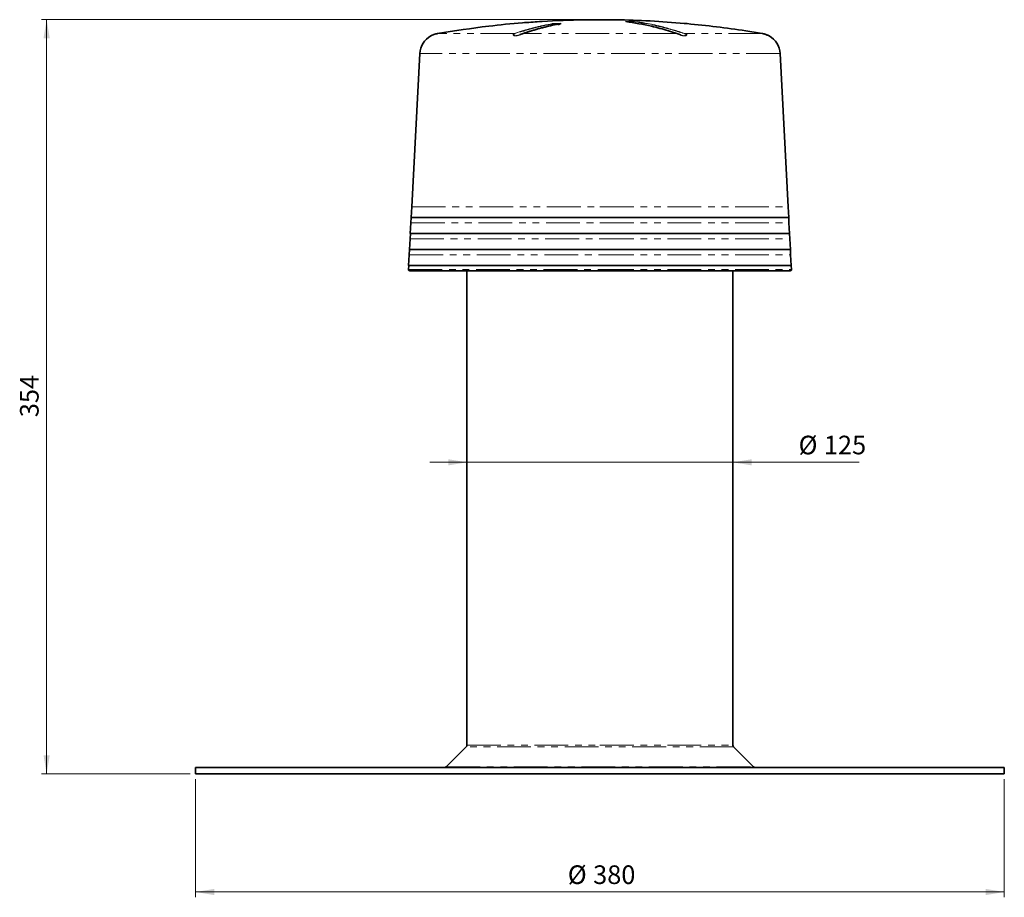
# Model space of a CAD drawing. Units: millimetres. Extents: x 91 to 276, y 56 to 221.
import ezdxf

# ---------------------------------------------------------------- set-up
doc = ezdxf.new("R2010")
doc.units = ezdxf.units.MM
for name, pattern in [('SLD-Durchgehend', [0]), ('SLD-Phantom', [12.7, 6.35, -1.27, 1.27, -1.27, 1.27, -1.27]), ('SLD-Punktstrich', [19.05, 15.24, -1.27, 1.27, -1.27])]:
    doc.linetypes.add(name, pattern=pattern)
doc.layers.add('SICHTBAR', color=7, linetype='SLD-Punktstrich')
doc.styles.add('SLDTEXTSTYLE0', font='SWISOP1.TTF', dxfattribs={"width": 0.94})
doc.dimstyles.new('SLDDIMSTYLE0', dxfattribs={"dimtxt": 3.5, "dimasz": 3.5, "dimexe": 0, "dimexo": 0.0625, "dimgap": 0.875, "dimtad": 1, "dimlfac": 2.5, "dimrnd": 1e-09, "dimzin": 12, "dimdsep": 46, "dimtxsty": 'SLDTEXTSTYLE0', "dimsah": 1, "dimcen": 0.09, "dimadec": 0, "dimazin": 3, "dimtfac": 1, "dimtofl": 0, "dimtmove": 0, "dimatfit": 3, "dimfxl": 1, "dimfrac": 2, "dimtolj": 1, "dimtzin": 12, "dimarcsym": 0})
doc.dimstyles.new('SLDDIMSTYLE1', dxfattribs={"dimtxt": 3.5, "dimasz": 3.5, "dimexe": 0, "dimexo": 0.0625, "dimgap": 0.875, "dimtad": 1, "dimlfac": 2.5, "dimrnd": 1e-09, "dimzin": 12, "dimdsep": 46, "dimtxsty": 'SLDTEXTSTYLE0', "dimsah": 1, "dimcen": 0.09, "dimadec": 0, "dimazin": 3, "dimtfac": 1, "dimtmove": 0, "dimatfit": 0, "dimfxl": 1, "dimfrac": 2, "dimtolj": 1, "dimtzin": 12, "dimarcsym": 0})
doc.dimstyles.new('SLDDIMSTYLE2', dxfattribs={"dimtxt": 3.5, "dimasz": 3.5, "dimexe": 0, "dimexo": 0.0625, "dimgap": 0.875, "dimtad": 1, "dimdec": 0, "dimlfac": 2.5, "dimrnd": 1e-09, "dimzin": 12, "dimdsep": 46, "dimtxsty": 'SLDTEXTSTYLE0', "dimsah": 1, "dimcen": 0.09, "dimadec": 0, "dimazin": 3, "dimtfac": 1, "dimtofl": 0, "dimtmove": 0, "dimatfit": 3, "dimfxl": 1, "dimfrac": 2, "dimtolj": 1, "dimtzin": 12, "dimarcsym": 0})

# ---------------------------------------------------------------- blocks, each defined once
blk = doc.blocks.new('_D')
at = {"color": 7, "linetype": 'SLD-Durchgehend', "lineweight": 0}
for p, q in [((124.27, 78.67), (124.27, 56.46)), ((276.27, 78.67), (276.27, 56.46)), ((276.27, 57.46), (124.27, 57.46))]:
    blk.add_line(p, q, dxfattribs=at)
at = {"color": 7, "linetype": 'SLD-Durchgehend', "lineweight": 18}
for points in [[(124.27, 57.46), (127.77, 56.87), (127.77, 58.04)], [(276.27, 57.46), (272.77, 58.04), (272.77, 56.87)]]:
    blk.add_solid(points, dxfattribs=at)
at = {"color": 7, "linetype": 'SLD-Durchgehend', "lineweight": 18, "char_height": 3.5, "attachment_point": 1, "style": 'SLDTEXTSTYLE0'}
for s, insert in [('%%c', (194.22, 62.46)), ('380', (198.98, 62.46))]:
    blk.add_mtext(s, dxfattribs=dict(at, insert=insert))
blk = doc.blocks.new('_D_1')
at = {"color": 7, "linetype": 'SLD-Durchgehend', "lineweight": 0}
for p, q in [((175.27, 138.24), (168.27, 138.24)), ((225.27, 138.24), (175.27, 138.24)), ((225.27, 138.24), (248.99, 138.24))]:
    blk.add_line(p, q, dxfattribs=at)
at = {"color": 7, "linetype": 'SLD-Durchgehend', "lineweight": 18}
for points in [[(175.27, 138.24), (171.77, 138.82), (171.77, 137.66)], [(225.27, 138.24), (228.77, 137.66), (228.77, 138.82)]]:
    blk.add_solid(points, dxfattribs=at)
at = {"color": 7, "linetype": 'SLD-Durchgehend', "lineweight": 18, "char_height": 3.5, "attachment_point": 1, "style": 'SLDTEXTSTYLE0'}
for s, insert in [('%%c', (237.6, 143.24)), ('125', (242.35, 143.24))]:
    blk.add_mtext(s, dxfattribs=dict(at, insert=insert))
blk = doc.blocks.new('_D_2')
at = {"color": 7, "linetype": 'SLD-Durchgehend', "lineweight": 0}
for p, q in [((199.27, 221.46), (95.27, 221.46)), ((96.27, 79.67), (96.27, 221.46)), ((123.27, 79.67), (95.27, 79.67))]:
    blk.add_line(p, q, dxfattribs=at)
at = {"color": 7, "linetype": 'SLD-Durchgehend', "lineweight": 18}
for points in [[(96.27, 221.46), (95.68, 217.96), (96.85, 217.96)], [(96.27, 79.67), (96.85, 83.17), (95.68, 83.17)]]:
    blk.add_solid(points, dxfattribs=at)
at = {"color": 7, "linetype": 'SLD-Durchgehend', "lineweight": 18, "insert": (91.26, 146.72), "char_height": 3.5, "attachment_point": 1, "rotation": 90, "style": 'SLDTEXTSTYLE0'}
blk.add_mtext('354', dxfattribs=at)

msp = doc.modelspace()

# ---------------------------------------------------------------- linework, layer by layer
at = {"color": 8, "linetype": 'SLD-Phantom', "lineweight": 18}
for p, q in [((184.1759, 218.8498), (169.739, 218.8498)), ((214.7038, 218.8498), (185.8302, 218.8498)), ((230.7951, 218.8498), (216.3584, 218.8498)), ((234.1259, 215.1172), (166.4083, 215.1172)), ((164.8967, 186.2743), (200.2671, 186.2743)), ((200.2671, 186.2743), (235.6374, 186.2743)), ((164.7395, 183.2743), (200.2671, 183.2743)), ((200.2671, 183.2743), (235.7947, 183.2743)), ((164.5823, 180.2743), (200.2671, 180.2743)), ((200.2671, 180.2743), (235.9519, 180.2743)), ((164.4251, 177.2743), (200.2671, 177.2743)), ((200.2671, 177.2743), (236.1091, 177.2743)), ((164.2781, 174.4705), (200.2671, 174.4705)), ((200.2671, 174.4705), (236.2561, 174.4705)), ((225.3842, 84.7501), (175.1499, 84.7501)), ((175.2671, 85.0329), (200.2671, 85.0329)), ((200.2671, 85.0329), (225.2671, 85.0329)), ((171.3842, 80.9844), (229.1499, 80.9844))]:
    msp.add_line(p, q, dxfattribs=at)
at = {"color": 8, "linetype": 'SLD-Phantom', "lineweight": 18, "flags": 128}
msp.add_lwpolyline([(215.5446, 218.5581), (215.5743, 218.5481), (215.8021, 218.4854), (215.9069, 218.4647), (216.0132, 218.4509), (216.1721, 218.4484), (216.2111, 218.4524), (216.3402, 218.4878), (216.3697, 218.5041), (216.414, 218.5436), (216.4361, 218.5878), (216.4321, 218.6537), (216.3907, 218.717), (216.318, 218.7722), (216.2164, 218.8175), (216.2164, 218.8175)], dxfattribs=at)
at = {"color": 8, "linetype": 'SLD-Phantom', "lineweight": 18}
for centre, radius, start, end in [((191.2556, 220.3942), 0.3174, 63.821843, 90.085427), ((206.7832, 220.7835), 0.314, 89.878879, 116.39552), ((184.1758, 218.5215), 0.3284, 64.406763, 89.98888), ((185.8278, 218.556), 0.2939, 89.524163, 117.085857), ((214.7062, 218.556), 0.2938, 62.866272, 90.476065), ((216.3585, 218.5214), 0.3284, 90.012391, 115.636132)]:
    msp.add_arc(centre, radius, start, end, dxfattribs=at)
for points, knots in [([(184.1759, 218.8498), (184.6981, 219.0236), (186.1329, 219.5011), (188.4916, 220.1559), (190.3337, 220.5263), (191.2551, 220.7116)], [0, 0, 0, 0, 0.22236622, 0.61099799, 1, 1, 1, 1]), ([(191.3956, 220.6791), (190.9353, 220.5909), (190.0144, 220.4144), (188.6356, 220.0958), (187.2587, 219.7368), (185.8185, 219.3186), (184.8397, 218.9919), (184.3177, 218.8176)], [0, 0, 0, 0, 0.19429406, 0.38863433, 0.58311345, 0.77763892, 1, 1, 1, 1]), ([(191.2551, 220.7116), (191.2652, 220.7133), (191.2856, 220.7168), (191.3258, 220.7218), (191.3715, 220.7265), (191.43, 220.7317), (191.5024, 220.737), (191.5924, 220.7424), (191.6897, 220.7472), (191.781, 220.7508), (191.8687, 220.7537), (191.9524, 220.7559), (192.0327, 220.7576), (192.1021, 220.7587), (192.1712, 220.7596), (192.249, 220.7602), (192.3265, 220.7605), (192.3943, 220.7604), (192.4529, 220.76), (192.5102, 220.7594), (192.5665, 220.7586), (192.6214, 220.7575), (192.6747, 220.756), (192.7259, 220.7543), (192.7737, 220.7522), (192.8275, 220.7491), (192.8787, 220.7451), (192.9154, 220.7404), (192.9354, 220.7365), (192.9477, 220.7329), (192.9546, 220.7286), (192.952, 220.7233), (192.9386, 220.7176), (192.9193, 220.7136), (192.9095, 220.7116)], [0, 0, 0, 0, 0.023462394, 0.047372628, 0.070682664, 0.09451922, 0.130113663, 0.166323083, 0.209126419, 0.252621661, 0.281972174, 0.321739685, 0.361693606, 0.388643432, 0.415629795, 0.456528656, 0.497527296, 0.526744772, 0.555996643, 0.585358419, 0.614760491, 0.644689824, 0.674676646, 0.704874076, 0.73516287, 0.764349721, 0.813324379, 0.852443832, 0.872206959, 0.892180838, 0.918615951, 0.945444852, 0.972395077, 1, 1, 1, 1]), ([(192.3696, 220.646), (192.3164, 220.6423), (192.146, 220.6307), (191.8862, 220.6484), (191.6423, 220.6705), (191.5108, 220.6809), (191.4416, 220.6829), (191.4094, 220.6815), (191.3993, 220.6797), (191.3956, 220.6791)], [0, 0, 0, 0, 0.1832196, 0.58676541, 0.78293019, 0.88812893, 0.94703782, 0.98098794, 1, 1, 1, 1]), ([(205.1292, 221.0975), (205.1207, 221.0987), (205.1035, 221.1011), (205.0894, 221.1046), (205.0837, 221.108), (205.087, 221.1116), (205.1031, 221.1154), (205.1322, 221.1188), (205.1671, 221.1215), (205.2045, 221.1237), (205.2466, 221.1256), (205.2977, 221.1274), (205.3585, 221.129), (205.4216, 221.1302), (205.4794, 221.131), (205.5395, 221.1316), (205.6107, 221.1321), (205.6856, 221.1323), (205.7541, 221.1322), (205.8156, 221.1319), (205.8784, 221.1315), (205.9427, 221.1309), (206.0084, 221.1301), (206.0756, 221.129), (206.1443, 221.1278), (206.2136, 221.1262), (206.299, 221.1241), (206.3929, 221.1211), (206.495, 221.1172), (206.577, 221.1133), (206.6454, 221.1094), (206.6995, 221.1057), (206.7479, 221.1017), (206.7718, 221.0989), (206.7838, 221.0975)], [0, 0, 0, 0, 0.023551248, 0.047553324, 0.070950166, 0.094870775, 0.130825825, 0.167401628, 0.196090951, 0.225199172, 0.254481817, 0.284089643, 0.323686669, 0.363468681, 0.390305274, 0.417178832, 0.457912648, 0.498748803, 0.527658203, 0.556602398, 0.585657617, 0.614993822, 0.644377401, 0.674058625, 0.703948063, 0.733926952, 0.763306777, 0.812607587, 0.851984696, 0.891941606, 0.918530866, 0.945514471, 0.972433493, 1, 1, 1, 1]), ([(206.6436, 221.0648), (206.6402, 221.0652), (206.6332, 221.066), (206.6171, 221.0665), (206.5934, 221.0663), (206.5609, 221.0647), (206.5256, 221.0623), (206.4913, 221.0595), (206.4478, 221.0557), (206.3913, 221.0503), (206.3226, 221.0437), (206.2575, 221.0377), (206.1977, 221.0326), (206.1246, 221.027), (206.0343, 221.0213), (205.9279, 221.0171), (205.8266, 221.0158), (205.7305, 221.017), (205.64, 221.0207), (205.5666, 221.0253), (205.5253, 221.0292), (205.5121, 221.0305)], [0, 0, 0, 0, 0.01508295, 0.03071366, 0.05255151, 0.0816444, 0.11185778, 0.13726838, 0.16287765, 0.21500262, 0.27205073, 0.32943616, 0.37570047, 0.42203316, 0.51505305, 0.60902412, 0.70321969, 0.78834113, 0.87362046, 0.95947363, 1, 1, 1, 1]), ([(216.2164, 218.8175), (215.8176, 218.9516), (215.02, 219.2197), (213.82, 219.5811), (212.6175, 219.9124), (211.2863, 220.2422), (209.8257, 220.5569), (208.236, 220.8467), (207.1743, 220.9921), (206.6436, 221.0648)], [0, 0, 0, 0, 0.12579951, 0.25162188, 0.37751296, 0.50342696, 0.66893394, 0.83449302, 1, 1, 1, 1]), ([(206.7838, 221.0975), (207.3147, 221.0242), (208.9073, 220.8042), (212.1081, 220.1783), (214.7592, 219.3497), (216.3584, 218.8498)], [0, 0, 0, 0, 0.16551861, 0.49659491, 1, 1, 1, 1]), ([(185.8302, 218.8498), (185.809, 218.8423), (185.7664, 218.8273), (185.6939, 218.7998), (185.6149, 218.7687), (185.5301, 218.7345), (185.4403, 218.6979), (185.3452, 218.6593), (185.2431, 218.6187), (185.1468, 218.5819), (185.0592, 218.5502), (184.982, 218.5236), (184.9019, 218.498), (184.8273, 218.4762), (184.7391, 218.4529), (184.6574, 218.4345), (184.57, 218.4192), (184.5028, 218.4102), (184.416, 218.4027), (184.3374, 218.4016), (184.2796, 218.4057), (184.2421, 218.4098), (184.1909, 218.4173), (184.1341, 218.432), (184.085, 218.4512), (184.0404, 218.4738), (184.0047, 218.5002), (183.9774, 218.5298), (183.9609, 218.5545), (183.9494, 218.5809), (183.9434, 218.6078), (183.9427, 218.6365), (183.9482, 218.6665), (183.961, 218.6974), (183.9803, 218.7271), (184.0064, 218.7557), (184.0389, 218.7827), (184.0783, 218.8077), (184.1234, 218.8305), (184.1584, 218.8434), (184.1759, 218.8498)], [0, 0, 0, 0, 0.03428629, 0.06874777, 0.10376992, 0.13899361, 0.17267442, 0.2065707, 0.24123384, 0.27621359, 0.29899688, 0.32190545, 0.34526021, 0.36879749, 0.3856026, 0.41966476, 0.43697444, 0.45927353, 0.47700129, 0.51323463, 0.53180461, 0.53536354, 0.55273645, 0.58813387, 0.60618304, 0.62496181, 0.6630701, 0.68240718, 0.70457275, 0.72685642, 0.74946645, 0.77217248, 0.79941331, 0.82678595, 0.85453061, 0.88238862, 0.91150673, 0.94073924, 0.97031344, 1, 1, 1, 1]), ([(184.3177, 218.8176), (184.3022, 218.812), (184.2712, 218.8006), (184.2303, 218.7809), (184.1937, 218.7592), (184.163, 218.7363), (184.138, 218.7124), (184.1186, 218.6879), (184.1045, 218.6621), (184.0967, 218.6372), (184.0945, 218.6138), (184.0967, 218.592), (184.1038, 218.5703), (184.1153, 218.5501), (184.1352, 218.5261), (184.1623, 218.5047), (184.1975, 218.4864), (184.2363, 218.4709), (184.282, 218.4589), (184.3328, 218.4515), (184.3827, 218.4471), (184.4344, 218.4463), (184.4911, 218.4488), (184.5375, 218.4527), (184.6041, 218.4609), (184.6734, 218.473), (184.7476, 218.4891), (184.8105, 218.5047), (184.8782, 218.5234), (184.9388, 218.5416), (184.9755, 218.5536), (184.9903, 218.5584)], [0, 0, 0, 0, 0.04383212, 0.08779605, 0.13217345, 0.17669671, 0.21734286, 0.25811991, 0.29934147, 0.34073711, 0.37319628, 0.40577024, 0.43875053, 0.47189766, 0.49874582, 0.55310695, 0.58071802, 0.60497442, 0.65437526, 0.6796343, 0.69985868, 0.74099575, 0.76196206, 0.78493464, 0.80849199, 0.85652659, 0.88102878, 0.91184487, 0.94461558, 0.97765156, 1, 1, 1, 1]), ([(216.3584, 218.8498), (216.4316, 218.8147), (216.5769, 218.7449), (216.612, 218.5935), (216.5198, 218.4772), (216.3945, 218.4265), (216.2523, 218.401), (216.1462, 218.3995), (215.9795, 218.4145), (215.7974, 218.447), (215.5185, 218.5313), (215.2248, 218.6431), (214.9338, 218.7647), (214.7822, 218.8208), (214.7038, 218.8498)], [0, 0, 0, 0, 0.13901002, 0.27604628, 0.36854317, 0.43665952, 0.45908464, 0.53132356, 0.53500084, 0.60567306, 0.68181975, 0.77155038, 0.8817985, 1, 1, 1, 1])]:
    msp.add_open_spline(points, degree=3, knots=knots, dxfattribs=at)
at = {"layer": 'SICHTBAR', "linetype": 'SLD-Durchgehend', "lineweight": 35}
for p, q in [((197.2671, 221.4351), (200.2671, 221.4351)), ((200.2671, 221.4351), (203.2671, 221.4351)), ((166.4083, 215.1172), (164.8967, 186.2743)), ((235.6374, 186.2743), (234.1259, 215.1172)), ((164.8967, 186.2743), (164.7725, 184.2475)), ((235.7617, 184.2475), (235.6374, 186.2743)), ((164.7395, 183.2743), (164.6153, 181.2475)), ((164.7905, 184.2475), (164.7395, 183.2743)), ((164.7725, 184.2475), (200.2671, 184.2475)), ((200.2671, 184.2475), (235.7617, 184.2475)), ((235.7947, 183.2743), (235.7437, 184.2475)), ((235.9189, 181.2475), (235.7947, 183.2743)), ((164.5823, 180.2743), (164.4581, 178.2475)), ((164.6333, 181.2475), (164.5823, 180.2743)), ((164.6153, 181.2475), (200.2671, 181.2475)), ((200.2671, 181.2475), (235.9189, 181.2475)), ((235.9519, 180.2743), (235.9009, 181.2475)), ((236.0761, 178.2475), (235.9519, 180.2743)), ((164.4761, 178.2475), (164.4251, 177.2743)), ((164.4581, 178.2475), (200.2671, 178.2475)), ((200.2671, 178.2475), (236.0761, 178.2475)), ((236.1091, 177.2743), (236.0581, 178.2475)), ((164.4251, 177.2743), (164.3008, 175.2475)), ((236.2333, 175.2475), (236.1091, 177.2743)), ((164.3188, 175.2475), (164.2781, 174.4705)), ((164.3008, 175.2475), (200.2671, 175.2475)), ((200.2671, 174.2601), (164.4778, 174.2601)), ((175.2671, 174.2601), (175.2671, 85.0329)), ((200.2671, 175.2475), (236.2333, 175.2475)), ((236.0563, 174.2601), (200.2671, 174.2601)), ((225.2671, 85.0329), (225.2671, 174.2601)), ((236.2561, 174.4705), (236.2153, 175.2475)), ((175.1499, 84.7501), (171.3842, 80.9844)), ((229.1499, 80.9844), (225.3842, 84.7501)), ((124.2671, 80.8672), (124.2671, 79.6672)), ((124.2671, 80.8672), (200.2671, 80.8672)), ((124.2671, 79.6672), (200.2671, 79.6672)), ((200.2671, 80.8672), (276.2671, 80.8672)), ((200.2671, 79.6672), (276.2671, 79.6672)), ((276.2671, 79.6672), (276.2671, 80.8672))]:
    msp.add_line(p, q, dxfattribs=at)
for centre, radius, start, end in [((200.2671, 41.4601), 180, 90.954974, 93.458665), ((200.2671, 41.4601), 179.996, 89.124738, 90.875262), ((200.2671, 41.4601), 180, 84.946553, 89.045026), ((170.4028, 214.9078), 4, 119.071797, 177), ((230.1313, 214.9078), 4, 3, 60.892165), ((164.4778, 174.4601), 0.2, 177, 270), ((236.0563, 174.4601), 0.2, 270, 3), ((174.8671, 85.0329), 0.4, 315, 0), ((225.6671, 85.0329), 0.4, 180, 225), ((171.1014, 81.2672), 0.4, 270, 315), ((229.4328, 81.2672), 0.4, 225, 270)]:
    msp.add_arc(centre, radius, start, end, dxfattribs=at)
for points, knots in [([(188.8882, 221.0975), (187.8266, 221.0242), (184.6414, 220.8042), (178.2396, 220.1783), (172.9376, 219.3497), (169.739, 218.8498)], [0, 0, 0, 0, 0.16551861, 0.49659491, 1, 1, 1, 1]), ([(185.694, 218.8176), (186.1501, 218.9704), (187.0625, 219.2759), (188.4356, 219.6821), (189.8123, 220.0433), (190.7432, 220.2726), (191.2158, 220.3672), (191.2277, 220.3695)], [0, 0, 0, 0, 0.24825034, 0.49655973, 0.74504653, 0.99359255, 1, 1, 1, 1]), ([(192.9095, 220.7116), (192.3826, 220.6095), (190.9348, 220.3289), (188.5717, 219.7419), (186.7443, 219.1473), (185.8302, 218.8498)], [0, 0, 0, 0, 0.22236622, 0.61099799, 1, 1, 1, 1]), ([(189.4077, 221.1322), (189.4075, 221.1322), (189.4072, 221.1322), (189.4036, 221.1319), (189.3977, 221.1315), (189.3891, 221.1309), (189.3776, 221.1301), (189.3631, 221.129), (189.345, 221.1278), (189.3208, 221.1261), (189.2883, 221.1238), (189.2445, 221.1208), (189.1905, 221.1172), (189.132, 221.1133), (189.0722, 221.1094), (189.0154, 221.1057), (188.9534, 221.1017), (188.9101, 221.0989), (188.8882, 221.0975)], [0, 0, 0, 0, 0.05526406, 0.1131545, 0.17126699, 0.22994147, 0.28871071, 0.34807525, 0.40785624, 0.46781614, 0.54627253, 0.62520193, 0.70395893, 0.78387557, 0.83705597, 0.89102509, 0.94486504, 1, 1, 1, 1]), ([(191.9951, 220.5234), (191.9292, 220.5275), (191.7645, 220.538), (191.5636, 220.601), (191.4336, 220.6614), (191.3956, 220.6791)], [0, 0, 0, 0, 0.320495989, 0.801210936, 1, 1, 1, 1]), ([(192.772, 220.6791), (192.734, 220.6615), (192.6074, 220.6031), (192.4736, 220.553), (192.3765, 220.5435), (192.3749, 220.5434)], [0, 0, 0, 0, 0.29680926, 0.98808337, 1, 1, 1, 1]), ([(192.7872, 220.6807), (192.7959, 220.6854), (192.8151, 220.6957), (192.8386, 220.7028), (192.8521, 220.7065), (192.8563, 220.7072), (192.8523, 220.7065), (192.8505, 220.7062)], [0, 0, 0, 0, 0.20859708, 0.46015986, 0.65633925, 0.84602845, 1, 1, 1, 1]), ([(214.7038, 218.8498), (214.1789, 219.0243), (212.6041, 219.5479), (209.4178, 220.4214), (206.7429, 220.8431), (205.1292, 221.0975)], [0, 0, 0, 0, 0.16551861, 0.49659491, 1, 1, 1, 1]), ([(205.1694, 221.0951), (205.1687, 221.0952), (205.1648, 221.0956), (205.1656, 221.0955), (205.1663, 221.0955)], [0, 0, 0, 0, 0.17942012, 1, 1, 1, 1]), ([(206.6436, 221.0648), (206.6055, 221.0473), (206.4781, 220.9888), (206.3419, 220.9383), (206.2428, 220.9288), (206.2393, 220.9285)], [0, 0, 0, 0, 0.29196749, 0.97538134, 1, 1, 1, 1]), ([(216.6367, 220.7116), (216.6181, 220.7133), (216.5807, 220.7168), (216.5265, 220.7218), (216.4752, 220.7265), (216.42, 220.7317), (216.3637, 220.737), (216.3139, 220.7417), (216.2746, 220.7455), (216.2433, 220.7485), (216.2164, 220.7512), (216.1942, 220.7533), (216.1761, 220.7551), (216.1589, 220.7568), (216.1436, 220.7583), (216.1314, 220.7595), (216.1244, 220.7602), (216.1219, 220.7605), (216.1225, 220.7604), (216.1225, 220.7604)], [0, 0, 0, 0, 0.04692204, 0.09473971, 0.14135706, 0.18902738, 0.2602121, 0.3326267, 0.38950735, 0.44684206, 0.50527378, 0.56397137, 0.61693997, 0.67002762, 0.7505177, 0.83127551, 0.91306844, 0.99506093, 1, 1, 1, 1]), ([(230.7951, 218.8498), (229.7508, 219.0236), (226.8811, 219.5011), (222.1637, 220.1559), (218.4796, 220.5263), (216.6367, 220.7116)], [0, 0, 0, 0, 0.22236622, 0.61099799, 1, 1, 1, 1]), ([(169.739, 218.8498), (169.6977, 218.8423), (169.6146, 218.8273), (169.4908, 218.7997), (169.3677, 218.7686), (169.2579, 218.7371), (169.1425, 218.7008), (169.0316, 218.6623), (168.9165, 218.6184), (168.8274, 218.5816), (168.7546, 218.5498), (168.6963, 218.5232), (168.642, 218.4975), (168.5974, 218.4757), (168.551, 218.4523), (168.5157, 218.434), (168.4866, 218.4186), (168.4701, 218.4097), (168.4575, 218.4029), (168.458, 218.4032), (168.4582, 218.4033)], [0, 0, 0, 0, 0.06858054, 0.13751093, 0.20756085, 0.27801321, 0.32855294, 0.41349781, 0.482592, 0.55247956, 0.59804042, 0.64385151, 0.69055401, 0.73762128, 0.77130077, 0.83936596, 0.87385331, 0.91855118, 0.95409537, 1, 1, 1, 1]), ([(168.4613, 218.405), (168.4611, 218.4049), (168.4607, 218.4047), (168.4598, 218.4042), (168.4589, 218.4037), (168.4584, 218.4034), (168.4583, 218.4034)], [0, 0, 0, 0, 0.64926809, 0.90528958, 0.9837633, 1, 1, 1, 1]), ([(169.7402, 218.8435), (169.6513, 218.829), (169.4083, 218.7892), (169.0648, 218.6786), (168.7523, 218.552), (168.556, 218.4558), (168.479, 218.4146), (168.4643, 218.4066), (168.462, 218.4054), (168.4614, 218.4051), (168.4613, 218.405)], [0, 0, 0, 0, 0.15022135, 0.41046614, 0.61496851, 0.79297597, 0.94154742, 0.97960259, 0.99959179, 1, 1, 1, 1]), ([(168.4728, 218.4112), (168.4678, 218.4085), (168.4617, 218.4052), (168.462, 218.4054), (168.462, 218.4054)], [0, 0, 0, 0, 0.80378462, 1, 1, 1, 1]), ([(185.2078, 218.635), (185.225, 218.6413), (185.2724, 218.659), (185.3445, 218.6867), (185.4245, 218.7176), (185.4994, 218.7464), (185.5694, 218.7728), (185.6351, 218.797), (185.6743, 218.8107), (185.694, 218.8176)], [0, 0, 0, 0, 0.08546641, 0.23615195, 0.38775489, 0.53906032, 0.69108322, 0.84520472, 1, 1, 1, 1]), ([(214.8402, 218.8175), (214.8737, 218.8057), (214.9412, 218.7819), (215.0588, 218.7372), (215.1865, 218.6877), (215.3148, 218.6387), (215.4348, 218.5944), (215.5111, 218.5692), (215.5446, 218.5581)], [0, 0, 0, 0, 0.19282605, 0.38808509, 0.5661216, 0.7467415, 0.88885414, 1, 1, 1, 1]), ([(232.0711, 218.406), (232.0712, 218.406), (232.0714, 218.4058), (232.0619, 218.4109), (232.0021, 218.4432), (231.8407, 218.5238), (231.5869, 218.635), (231.2396, 218.752), (230.9434, 218.8313), (230.7706, 218.8515), (230.7417, 218.8548)], [0, 0, 0, 0, 0.0041062, 0.04602687, 0.18080021, 0.32751473, 0.50993692, 0.71780124, 0.95286209, 1, 1, 1, 1]), ([(232.0768, 218.4029), (232.0767, 218.4029), (232.0765, 218.403), (232.0715, 218.4057), (232.059, 218.4125), (232.0348, 218.4255), (231.9904, 218.4486), (231.952, 218.4681), (231.914, 218.4869), (231.8718, 218.5073), (231.8235, 218.5298), (231.769, 218.5545), (231.7081, 218.5809), (231.6433, 218.6078), (231.5707, 218.6365), (231.4901, 218.6665), (231.4012, 218.6974), (231.3089, 218.7271), (231.2124, 218.7557), (231.1121, 218.7827), (231.0082, 218.8077), (230.9025, 218.8305), (230.831, 218.8434), (230.7951, 218.8498)], [0, 0, 0, 0, 0.02652623, 0.06366587, 0.07078367, 0.15848228, 0.21231894, 0.24987616, 0.28790088, 0.32614598, 0.36481982, 0.40915057, 0.45371754, 0.49893721, 0.54434888, 0.59883006, 0.65357488, 0.70906372, 0.76477925, 0.82301498, 0.8814795, 0.94062739, 1, 1, 1, 1])]:
    msp.add_open_spline(points, degree=3, knots=knots, dxfattribs=at)

# ---------------------------------------------------------------- dimensions: what is measured, and where the dimension line sits
at = {"color": 7, "linetype": 'SLD-Durchgehend', "lineweight": 18}
dim = msp.add_linear_dim(base=(96.2671, 221.4561), p1=(124.2671, 79.6672), p2=(200.2671, 221.4561), angle=90, dimstyle='SLDDIMSTYLE2', dxfattribs=at)
dim.commit()
dim.dimension.update_dxf_attribs({"geometry": '_D_2', "text_midpoint": (96.2671, 150.5617), "dimtype": 160})
for base, p1, p2, dimstyle, picture, middle in [((175.2671, 138.2394), (225.2671, 85.0329), (175.2671, 85.0329), 'SLDDIMSTYLE1', '_D_1', (243.2931, 138.2394)), ((124.2671, 57.4568), (276.2671, 79.6672), (124.2671, 79.6672), 'SLDDIMSTYLE0', '_D', (200.2671, 57.4568))]:
    dim = msp.add_linear_dim(base=base, p1=p1, p2=p2, text='%%c<>', dimstyle=dimstyle, dxfattribs=at)
    dim.commit()
    dim.dimension.update_dxf_attribs({"geometry": picture, "text_midpoint": middle, "dimtype": 160})

doc.saveas('drawing.dxf')
